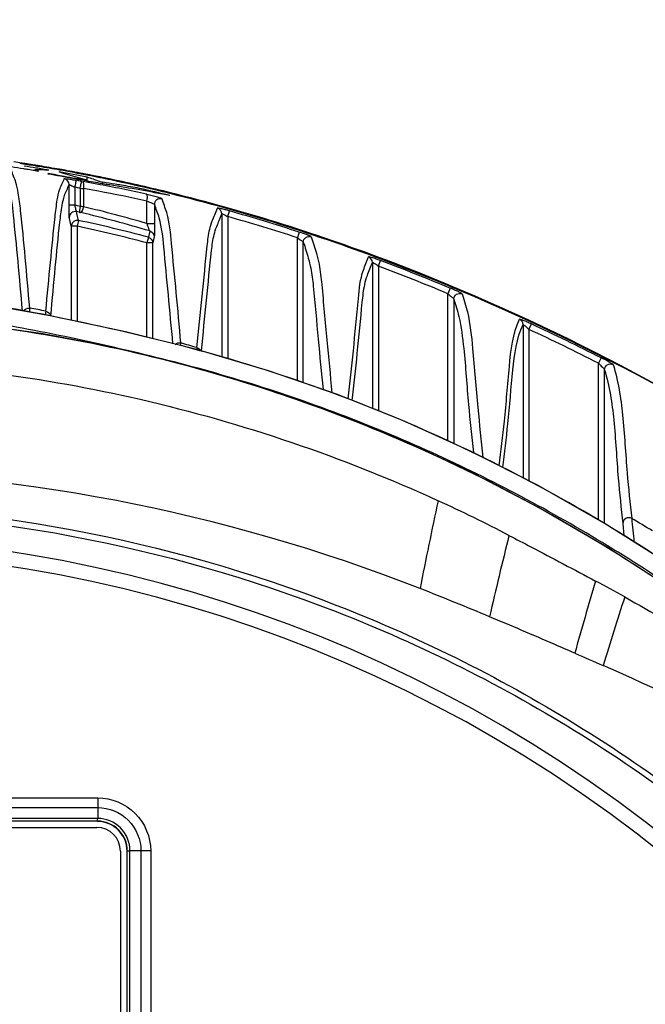
# Model space of a CAD drawing. Units: millimetres. Extents: x 0 to 2970, y 0 to 2100.
# Drawn here: x 1277 to 1330, y 1524 to 1607 of the extents above; entities that cross this region are included whole.
import ezdxf

# ---------------------------------------------------------------- set-up
doc = ezdxf.new("R2010")
doc.units = ezdxf.units.MM
doc.header["$LTSCALE"] = 163.35
doc.header["$PDMODE"] = 3
doc.header["$PDSIZE"] = 1
doc.layers.add('06___PRT_ALL_SURFS', color=7, linetype='Continuous')
doc.styles.add('QCADDimTextStyle', font='txt')
doc.dimstyles.new('QCADDimStyle', dxfattribs={"dimtxt": 25, "dimasz": 35, "dimexe": 1, "dimexo": 1, "dimtad": 1, "dimtoh": 1, "dimdec": 4, "dimzin": 0, "dimdsep": 46, "dimtxsty": 'QCADDimTextStyle', "dimcen": 0.09, "dimadec": 0, "dimazin": 0, "dimtfac": 1, "dimtdec": 4, "dimtofl": 0, "dimtmove": 0, "dimatfit": 3, "dimfxl": 1, "dimtolj": 1, "dimtzin": 0, "dimarcsym": 0})

# ---------------------------------------------------------------- blocks, each defined once
blk = doc.blocks.new('*D6')
at = {"color": 0, "linetype": 'Continuous', "lineweight": -2}
for p, q in [((1126.516, 1452.255), (1126.516, 1733.074)), ((1389.516, 1452.255), (1389.516, 1733.074)), ((1161.516, 1732.074), (1225.653, 1732.074)), ((1354.516, 1732.074), (1289.403, 1732.074))]:
    blk.add_line(p, q, dxfattribs=at)
at = {"color": 0}
for points in [[(1161.516, 1737.907), (1161.516, 1726.24), (1126.516, 1732.074)], [(1354.516, 1726.24), (1354.516, 1737.907), (1389.516, 1732.074)]]:
    blk.add_solid(points, dxfattribs=at)
at = {"layer": 'Defpoints', "color": 0}
for p in [(1389.516, 1732.074), (1126.516, 1451.255), (1389.516, 1451.255)]:
    blk.add_point(p, dxfattribs=at)
at = {"color": 0, "insert": (1257.528, 1732.074), "char_height": 25, "attachment_point": 5, "style": 'QCADDimTextStyle'}
blk.add_mtext('\\A1;370', dxfattribs=at)
blk = doc.blocks.new('*D7')
at = {"color": 0, "linetype": 'Continuous', "lineweight": -2}
for p, q in [((1082.556, 1546.29), (1082.556, 1054.32)), ((1433.972, 1545.967), (1433.972, 1054.32)), ((1117.556, 1055.32), (1199.403, 1055.32)), ((1398.972, 1055.32), (1317.32, 1055.32))]:
    blk.add_line(p, q, dxfattribs=at)
at = {"color": 0}
for points in [[(1117.556, 1061.153), (1117.556, 1049.487), (1082.556, 1055.32)], [(1398.972, 1049.487), (1398.972, 1061.153), (1433.972, 1055.32)]]:
    blk.add_solid(points, dxfattribs=at)
at = {"layer": 'Defpoints', "color": 0}
for p in [(1082.556, 1547.29), (1433.972, 1546.967), (1433.972, 1055.32)]:
    blk.add_point(p, dxfattribs=at)
at = {"color": 0, "insert": (1258.362, 1055.32), "char_height": 25, "attachment_point": 5, "style": 'QCADDimTextStyle'}
blk.add_mtext('\\A1;351.42', dxfattribs=at)

msp = doc.modelspace()

# ---------------------------------------------------------------- linework, layer by layer
at = {"color": 7, "linetype": 'Continuous'}
for p, q in [((1278.42275, 1594.53448), (1278.10304, 1594.59008)), ((1278.4273, 1594.56211), (1278.10701, 1594.61451)), ((1278.43422, 1594.6115), (1278.11454, 1594.66571)), ((1278.43536, 1594.61849), (1278.11532, 1594.67052)), ((1279.16543, 1593.93176), (1279.16543, 1593.98916)), ((1282.42388, 1593.34905), (1281.85661, 1593.45261)), ((1282.42403, 1593.34895), (1282.42403, 1593.43166)), ((1282.46916, 1593.43166), (1282.46916, 1593.66196)), ((1280.93656, 1591.29582), (1280.93656, 1593.04428)), ((1281.43645, 1591.29582), (1281.43645, 1592.81745)), ((1281.87584, 1592.73279), (1281.87584, 1591.20383)), ((1282.15057, 1592.71226), (1282.15057, 1591.17298)), ((1282.55625, 1593.32488), (1282.46916, 1593.35399)), ((1282.49793, 1593.34437), (1282.46916, 1593.35399)), ((1283.78879, 1593.10536), (1283.78879, 1593.2359)), ((1286.87617, 1592.59417), (1286.87617, 1592.72501)), ((1281.43645, 1591.29582), (1280.93656, 1591.29582)), ((1281.87584, 1591.20383), (1281.77283, 1590.7165)), ((1287.50168, 1589.7626), (1287.50168, 1591.65134)), ((1288.13893, 1591.38037), (1288.13893, 1589.7626)), ((1280.97401, 1590.19218), (1280.95568, 1590.27425)), ((1281.12089, 1589.53421), (1280.97401, 1590.19218)), ((1281.59462, 1590.59753), (1281.55765, 1590.76177)), ((1281.72421, 1590.02145), (1281.59462, 1590.59753)), ((1281.77283, 1590.7165), (1281.80448, 1590.70971)), ((1281.80448, 1590.70971), (1281.83548, 1590.70288)), ((1281.83548, 1590.70288), (1281.86577, 1590.69603)), ((1293.8132, 1590.57665), (1293.8132, 1578.50191)), ((1294.31309, 1590.34517), (1294.44944, 1590.82566)), ((1294.31309, 1590.34522), (1294.31309, 1578.35505)), ((1281.13123, 1589.63296), (1281.12089, 1589.53421)), ((1281.12089, 1589.53421), (1281.12089, 1581.60349)), ((1281.62078, 1589.53421), (1281.12089, 1589.53421)), ((1281.72421, 1590.02145), (1281.62078, 1589.53421)), ((1281.62078, 1589.53421), (1281.62078, 1581.49542)), ((1281.72421, 1590.02145), (1281.67957, 1590.02898)), ((1287.50168, 1589.7626), (1288.13893, 1589.7626)), ((1287.61708, 1588.60612), (1287.48794, 1588.12506)), ((1287.74675, 1589.1323), (1287.61708, 1588.60612)), ((1287.61708, 1588.60612), (1287.65858, 1588.59321)), ((1288.11756, 1588.65122), (1287.98783, 1588.12506)), ((1300.33502, 1589.03122), (1300.18025, 1588.55636)), ((1300.18025, 1576.5007), (1300.18025, 1588.55635)), ((1287.48794, 1580.1678), (1287.48794, 1588.12506)), ((1287.98783, 1588.12506), (1287.48794, 1588.12506)), ((1287.98783, 1580.04334), (1287.98783, 1588.12506)), ((1300.68014, 1576.32692), (1300.68014, 1588.17695)), ((1306.5055, 1586.48575), (1306.5055, 1574.1512)), ((1307.00539, 1586.16538), (1307.18064, 1586.63308)), ((1307.00539, 1586.16533), (1307.00539, 1573.95196)), ((1308.24617, 1586.36873), (1307.81185, 1586.53405)), ((1308.24423, 1586.36365), (1307.81188, 1586.53414)), ((1313.06463, 1584.30523), (1312.87257, 1583.84418)), ((1312.87256, 1571.41692), (1312.87256, 1583.84418)), ((1277.61547, 1582.62399), (1277.56053, 1582.30243)), ((1313.37245, 1583.3727), (1313.37245, 1571.19105)), ((1278.97673, 1582.37433), (1278.91658, 1582.06309)), ((1319.19781, 1581.2448), (1319.19781, 1568.30904)), ((1319.6977, 1580.83467), (1319.90843, 1581.28752)), ((1319.6977, 1580.83474), (1319.6977, 1568.05454)), ((1290.35545, 1579.68543), (1290.29375, 1579.46923)), ((1291.7161, 1579.29353), (1291.66769, 1579.12716)), ((1325.56487, 1564.75966), (1325.56487, 1577.98079)), ((1325.79099, 1578.42618), (1325.56489, 1577.98078)), ((1326.06476, 1564.47486), (1326.06476, 1577.41872)), ((1327.60956, 1564.46441), (1327.70553, 1563.44395)), ((1232.68312, 1541.33239), (1283.3487, 1541.33239)), ((1283.34869, 1541.33239), (1283.3482, 1540.50708)), ((1232.6841, 1540.50708), (1283.3477, 1540.50708)), ((1283.3477, 1540.50708), (1283.3477, 1539.5854)), ((1283.3477, 1539.5854), (1232.6841, 1539.5854)), ((1283.3431, 1539.36057), (1232.6887, 1539.36057)), ((1232.7659, 1538.83375), (1283.2659, 1538.83375)), ((1283.3431, 1539.36057), (1283.32152, 1539.33899)), ((1285.2659, 1536.83375), (1285.2659, 1499.83375)), ((1285.84272, 1499.80655), (1285.84272, 1536.86095)), ((1286.06755, 1499.80195), (1286.06755, 1536.86555)), ((1286.98923, 1536.86555), (1286.06755, 1536.86555)), ((1287.81453, 1536.86655), (1286.98923, 1536.86605)), ((1286.98923, 1536.86555), (1286.98923, 1499.80195)), ((1287.81453, 1536.86654), (1287.81453, 1499.80095))]:
    msp.add_line(p, q, dxfattribs=at)
for points in [[(1281.86577, 1590.69603), (1281.8952, 1590.68919), (1281.90959, 1590.68578)], [(1331.88135, 1560.81275), (1326.11316, 1564.44728), (1320.48588, 1567.65326), (1314.83594, 1570.52978), (1309.18261, 1573.08419), (1303.54752, 1575.33015), (1297.75385, 1577.34417), (1291.78117, 1579.09891), (1285.68124, 1580.61762), (1279.34328, 1581.98777), (1272.65166, 1583.16883), (1265.67765, 1583.86117), (1258.66191, 1584.02328), (1251.61996, 1583.91914), (1244.56, 1583.33204), (1237.74887, 1582.19652), (1231.26237, 1580.83287), (1224.98775, 1579.29002), (1218.84569, 1577.49848), (1212.88782, 1575.44133), (1207.09325, 1573.14095), (1201.30921, 1570.52907), (1195.5571, 1567.59514)], [(1332.23506, 1558.62095), (1326.39865, 1562.39262), (1320.51557, 1565.82553), (1314.5929, 1568.89835), (1308.6532, 1571.61669), (1302.683, 1574.0091), (1296.69975, 1576.08114), (1290.72052, 1577.83689), (1284.72443, 1579.29137), (1278.72655, 1580.44749), (1272.74148, 1581.30843), (1266.745, 1581.88004), (1260.75153, 1582.16103), (1254.77475, 1582.15159), (1248.7886, 1581.85158), (1242.80783, 1581.26037), (1236.84619, 1580.37972), (1230.87706, 1579.20428), (1224.91458, 1577.73352), (1218.97273, 1575.96767), (1213.02686, 1573.89246), (1207.09423, 1571.50143), (1201.19369, 1568.78539), (1195.30986, 1565.7144)]]:
    msp.add_lwpolyline(points, dxfattribs=at)
for centre, radius, start, end in [((1256.68923, 1462.69967), 133.64223, 80.7778923, 81.3582826), ((1256.64466, 1461.61766), 134.77407, 81.0437094, 81.4112239), ((1260.79134, 1490.48826), 105.38972, 80.5166475, 81.0747538), ((1260.36355, 1485.9489), 109.70507, 80.7261549, 81.0133659), ((1256.52652, 1460.86584), 135.53511, 80.8345662, 81.0438552), ((1263.82813, 1508.59934), 87.02581, 79.8033278, 80.5240813), ((1256.38664, 1460.84195), 135.52443, 80.2816973, 80.6402763), ((1256.34382, 1459.74561), 136.67014, 80.3418983, 80.6978229), ((1256.19197, 1459.70548), 136.67745, 79.9173572, 80.2816851), ((1256.17767, 1458.76943), 137.66037, 79.9802241, 80.3418882), ((1255.78668, 1457.45187), 138.96721, 78.8929735, 79.9155045), ((1256.02482, 1457.90295), 138.54022, 79.7146571, 79.9803239), ((1260.2095, 1485.14635), 110.52195, 80.5482966, 80.7143856), ((1238.06206, 1354.88989), 242.60657, 80.0834254, 80.2456693), ((1236.97681, 1349.53623), 248.0102, 79.7134835, 80.2058779), ((1255.67151, 1457.07962), 139.18638, 78.8994917, 79.8954451), ((1255.76782, 1456.49765), 139.96883, 78.9845626, 79.7138553), ((1255.37072, 1455.60722), 140.26291, 79.0599343, 79.243459), ((1230.12992, 1436.69623), 165.46189, 71.3702863, 71.5593576), ((1255.40495, 1454.62899), 141.87239, 78.4202248, 78.9849149), ((1255.19218, 1454.41294), 142.06375, 78.1138749, 78.8938024), ((1255.16314, 1453.44316), 143.08263, 78.1823835, 78.4206824), ((1254.32808, 1450.35129), 146.21629, 76.6211072, 78.110345), ((1254.45948, 1450.16059), 146.43973, 76.1627622, 78.1759336), ((1255.39321, 1456.4623), 138.81994, 79.002295, 79.1869856), ((1257.81803, 1457.24434), 138.20576, 79.3828806, 79.8807271), ((1257.21454, 1453.06489), 141.85624, 79.3579139, 79.8757282), ((1256.34337, 1449.39895), 146.18854, 77.7048889, 79.3813383), ((1266.04468, 1476.19251), 118.38077, 80.8712283, 81.3794417), ((1265.93592, 1473.63145), 120.792, 78.785997, 81.2258619), ((1266.63231, 1479.86694), 114.65966, 80.6087849, 80.869839), ((1267.3762, 1484.32342), 110.14152, 79.8023308, 80.6122906), ((1253.76251, 1448.09912), 148.36833, 76.0912131, 77.1037965), ((1253.52947, 1446.94464), 149.71527, 76.1103374, 76.6254443), ((1256.56993, 1449.69433), 145.28787, 77.7076599, 79.3535471), ((1250.72807, 1436.51629), 160.51133, 69.1675065, 76.0331867), ((1258.0159, 1478.33375), 115.36443, 78.0637999, 78.2867591), ((1255.24977, 1478.25229), 116.08073, 73.8686454, 76.6003381), ((1258.0159, 1478.33375), 114.86633, 78.0637999, 78.1734801), ((1255.11158, 1478.24963), 115.58556, 73.5996986, 76.5942386), ((1250.8677, 1437.33596), 159.05765, 71.9389975, 74.1486574), ((1250.86093, 1437.30947), 159.58439, 71.9396634, 74.1489354), ((1258.0159, 1478.33375), 113.6782, 74.9739288, 78.0155332), ((1258.0159, 1478.33375), 114.17629, 74.9739288, 78.0155332), ((1287.49149, 1588.12368), 0.49634, 0.1591157, 11.7622077), ((1245.80186, 1422.88507), 174.37407, 67.3787996, 69.452126), ((1245.81334, 1422.91986), 174.83695, 67.3779035, 69.4516795), ((1255.96827, 1460.68339), 123.84706, 79.2933091, 79.9335844), ((1239.11041, 1407.70218), 191.46851, 63.0820307, 65.0396336), ((1239.05631, 1407.59434), 191.08969, 63.082196, 65.0385684), ((1252.03296, 1443.94564), 141.04557, 73.6591988, 74.234395), ((1901.56753, 1441.47305), 602.61771, 168.0368595, 168.75602383), ((1258.49981, 1449.33904), 128.70874, 62.4570443, 65.4201142), ((1238.18922, 1412.17925), 177.34439, 58.7832132, 59.4388615), ((1258.0159, 1445.64015), 117.81665, 45.3261419, 134.673581), ((1783.82816, 1448.29359), 479.83757, 166.1128103, 166.9548323), ((1258.0159, 1445.64015), 116.58793, 45.32615, 134.673581), ((1661.45882, 1459.55053), 350.72176, 163.423251, 164.4578235), ((1260.73902, 1438.0473), 137.65014, 60.8573078, 62.0226735), ((1201.63628, 1281.88718), 297.7136, 67.3316689, 68.5479521), ((1625.42327, 1462.02415), 312.82441, 162.0810966, 163.1924859), ((1696.40696, 2406.3762), 930.78927, 246.3862432, 246.54742163), ((1283.2659, 1536.83375), 2, 0, 90)]:
    msp.add_arc(centre, radius, start, end, dxfattribs=at)
msp.add_ellipse((1283.32076, 1536.83861), major_axis=(1.76831, 1.76831), ratio=0.99969546, start_param=5.49793944, end_param=7.06843118, dxfattribs=at)
for points, knots in [([(1277.61547, 1582.62399), (1277.49283, 1584.0483), (1277.24535, 1586.79436), (1276.95058, 1590.03947), (1276.69577, 1592.15225), (1276.46898, 1593.31141), (1276.17813, 1593.92691), (1276.05323, 1594.27892)], [0, 0, 0, 0, 0.36349154, 0.70117688, 0.82808885, 0.90502864, 1, 1, 1, 1]), ([(1277.49993, 1594.30732), (1277.37032, 1594.32783), (1276.89209, 1594.40373), (1276.41222, 1594.47393), (1276.06745, 1594.55013)], [0, 0, 0, 0, 0.27094525, 1, 1, 1, 1]), ([(1278.04888, 1594.28425), (1278.03304, 1594.26641), (1278.2171, 1594.20119), (1278.27358, 1594.18834), (1278.35899, 1594.1679)], [0, 0, 0, 0, 0.2135848, 1, 1, 1, 1]), ([(1278.56398, 1594.28167), (1278.45894, 1594.28547), (1278.30478, 1594.26516), (1278.0932, 1594.33416), (1278.04888, 1594.28425)], [0, 0, 0, 0, 0.61157324, 1, 1, 1, 1]), ([(1277.00811, 1582.39991), (1276.88587, 1583.79856), (1276.65027, 1586.49598), (1276.29679, 1589.93593), (1276.07352, 1592.396), (1275.6013, 1593.43992), (1275.47986, 1593.78518)], [0, 0, 0, 0, 0.36551395, 0.70368766, 0.90471565, 1, 1, 1, 1]), ([(1278.97673, 1582.37433), (1279.10266, 1583.74476), (1279.36251, 1586.3917), (1279.65272, 1589.52528), (1279.89793, 1591.56292), (1280.10773, 1592.66105), (1280.40362, 1593.2197), (1280.52675, 1593.53523)], [0, 0, 0, 0, 0.36499518, 0.70558488, 0.83395231, 0.91017146, 1, 1, 1, 1]), ([(1279.84232, 1593.87181), (1280.06933, 1593.83216), (1280.92923, 1593.68168), (1281.78852, 1593.52647), (1282.42403, 1593.43166)], [0, 0, 0, 0, 0.26397437, 1, 1, 1, 1]), ([(1282.42403, 1593.43166), (1282.16156, 1593.49721), (1281.37818, 1593.70282), (1280.60724, 1593.95133), (1280.09106, 1594.10712)], [0, 0, 0, 0, 0.33411477, 1, 1, 1, 1]), ([(1280.52683, 1593.5356), (1280.53718, 1593.55991), (1280.67339, 1593.52358), (1280.85065, 1593.53184), (1281.18176, 1593.46894), (1281.41791, 1593.43116), (1281.54872, 1593.40527)], [0, 0, 0, 0, 0.07674947, 0.28955091, 0.61267727, 1, 1, 1, 1]), ([(1281.43648, 1592.81744), (1281.4501, 1592.88998), (1281.48884, 1593.08581), (1281.5184, 1593.2837), (1281.54883, 1593.40584)], [0, 0, 0, 0, 0.36964153, 1, 1, 1, 1]), ([(1282.98685, 1593.48839), (1283.04204, 1593.46981), (1283.30714, 1593.37887), (1283.57521, 1593.29655), (1283.78879, 1593.2359)], [0, 0, 0, 0, 0.20779692, 1, 1, 1, 1]), ([(1279.39337, 1581.97696), (1279.51638, 1583.33848), (1279.76802, 1585.96721), (1280.05714, 1589.07599), (1280.30516, 1591.09399), (1280.52029, 1592.17857), (1280.81409, 1592.73094), (1280.93656, 1593.04428)], [0, 0, 0, 0, 0.36556935, 0.70635225, 0.83426177, 0.91003673, 1, 1, 1, 1]), ([(1280.93656, 1593.04422), (1280.93932, 1593.05922), (1281.02536, 1593.01421), (1281.14817, 1592.96175), (1281.31947, 1592.8652), (1281.43645, 1592.81743)], [0, 0, 0, 0, 0.08309634, 0.31180264, 1, 1, 1, 1]), ([(1281.87585, 1592.73279), (1281.8897, 1592.80528), (1281.92925, 1593.00094), (1281.95865, 1593.19894), (1281.99013, 1593.32081)], [0, 0, 0, 0, 0.36962824, 1, 1, 1, 1]), ([(1282.15057, 1592.71226), (1282.17205, 1592.84242), (1282.18326, 1593.01659), (1282.164, 1593.2739), (1282.10049, 1593.30019)], [0, 0, 0, 0, 0.65742436, 1, 1, 1, 1]), ([(1284.3615, 1593.00986), (1284.21569, 1593.03355), (1283.56877, 1593.14053), (1282.92361, 1593.25786), (1282.42388, 1593.34905)], [0, 0, 0, 0, 0.22528313, 1, 1, 1, 1]), ([(1287.4736, 1592.23369), (1287.6305, 1592.20018), (1287.92356, 1592.12708), (1288.33508, 1592.03429), (1288.57076, 1591.92637), (1288.74559, 1591.90272), (1288.75747, 1591.86558)], [0, 0, 0, 0, 0.35960002, 0.68560414, 0.91259492, 1, 1, 1, 1]), ([(1287.50175, 1591.65132), (1287.52771, 1591.77927), (1287.54538, 1591.95128), (1287.5355, 1592.20593), (1287.47379, 1592.23447)], [0, 0, 0, 0, 0.65753402, 1, 1, 1, 1]), ([(1288.13893, 1591.38037), (1288.13914, 1591.52584), (1288.28346, 1591.83276), (1288.6158, 1591.89951), (1288.75737, 1591.86524)], [0, 0, 0, 0, 0.4996737, 1, 1, 1, 1]), ([(1290.35545, 1579.68543), (1290.23085, 1581.09779), (1289.97659, 1583.90242), (1289.6146, 1587.55718), (1289.37518, 1590.26298), (1288.88652, 1591.46714), (1288.75736, 1591.86519)], [0, 0, 0, 0, 0.34537426, 0.6850877, 0.89806222, 1, 1, 1, 1]), ([(1280.95568, 1590.27425), (1280.93146, 1590.38273), (1280.95421, 1590.72821), (1280.93656, 1591.06635), (1280.93656, 1591.29582)], [0, 0, 0, 0, 0.32630915, 1, 1, 1, 1]), ([(1281.55765, 1590.76177), (1281.52634, 1590.81501), (1281.50638, 1591.00337), (1281.45903, 1591.17711), (1281.43645, 1591.29582)], [0, 0, 0, 0, 0.33823727, 1, 1, 1, 1]), ([(1282.15057, 1591.17298), (1282.12537, 1591.05618), (1282.07189, 1590.90197), (1281.97431, 1590.6915), (1281.90959, 1590.68578)], [0, 0, 0, 0, 0.64778948, 1, 1, 1, 1]), ([(1287.50168, 1591.65134), (1287.63942, 1591.5844), (1287.85068, 1591.51758), (1288.03554, 1591.42306), (1288.13523, 1591.40329), (1288.13893, 1591.38032)], [0, 0, 0, 0, 0.66270292, 0.89930076, 1, 1, 1, 1]), ([(1289.68616, 1579.6207), (1289.56169, 1580.99547), (1289.30704, 1583.71969), (1288.96907, 1587.24811), (1288.72612, 1589.84645), (1288.26323, 1590.99387), (1288.13893, 1591.38037)], [0, 0, 0, 0, 0.34825826, 0.68942726, 0.89757275, 1, 1, 1, 1]), ([(1291.7161, 1579.29353), (1291.85742, 1580.74496), (1292.15948, 1583.60713), (1292.47326, 1586.93628), (1292.711, 1589.06297), (1292.97608, 1589.93245), (1293.24127, 1590.50671), (1293.36313, 1590.87722), (1293.44652, 1591.05798)], [0, 0, 0, 0, 0.3663518, 0.72266561, 0.84121824, 0.902315, 0.94998928, 1, 1, 1, 1]), ([(1294.44945, 1590.82566), (1294.32595, 1590.86071), (1294.09955, 1590.91828), (1293.77719, 1591.01564), (1293.6004, 1591.02038), (1293.45846, 1591.08372), (1293.44652, 1591.05798)], [0, 0, 0, 0, 0.37347273, 0.69664616, 0.91745856, 1, 1, 1, 1]), ([(1281.55765, 1590.76177), (1281.4175, 1590.79061), (1281.09505, 1590.71735), (1280.95596, 1590.41693), (1280.95568, 1590.27425)], [0, 0, 0, 0, 0.50071056, 1, 1, 1, 1]), ([(1292.09576, 1579.00733), (1292.23287, 1580.44162), (1292.52162, 1583.26594), (1292.83383, 1586.54046), (1293.07947, 1588.62382), (1293.34938, 1589.46707), (1293.60939, 1590.03165), (1293.73062, 1590.39798), (1293.8132, 1590.57665)], [0, 0, 0, 0, 0.36794168, 0.72459596, 0.84134813, 0.9017595, 0.94973815, 1, 1, 1, 1]), ([(1293.8132, 1590.57668), (1293.81666, 1590.59156), (1293.90103, 1590.55043), (1294.0321, 1590.5056), (1294.2021, 1590.4081), (1294.31309, 1590.34517)], [0, 0, 0, 0, 0.08273322, 0.30882907, 1, 1, 1, 1]), ([(1287.50168, 1589.7626), (1287.53383, 1589.62349), (1287.60745, 1589.41976), (1287.67796, 1589.18016), (1287.74677, 1589.1323)], [0, 0, 0, 0, 0.6301009, 1, 1, 1, 1]), ([(1288.13893, 1589.7626), (1288.13893, 1589.51237), (1288.11701, 1589.14513), (1288.14632, 1588.76808), (1288.11756, 1588.65122)], [0, 0, 0, 0, 0.67524769, 1, 1, 1, 1]), ([(1300.18025, 1588.55637), (1300.29343, 1588.48274), (1300.43378, 1588.34986), (1300.66722, 1588.25034), (1300.68014, 1588.17697)], [0, 0, 0, 0, 0.6444192, 1, 1, 1, 1]), ([(1301.33791, 1588.65073), (1301.32689, 1588.68194), (1301.19139, 1588.70875), (1301.00611, 1588.80891), (1300.6877, 1588.91056), (1300.4592, 1588.99076), (1300.33503, 1589.03123)], [0, 0, 0, 0, 0.09245899, 0.31664784, 0.63524538, 1, 1, 1, 1]), ([(1300.68014, 1588.17695), (1300.68033, 1588.32857), (1300.83895, 1588.64988), (1301.19384, 1588.69841), (1301.33791, 1588.65071)], [0, 0, 0, 0, 0.49978102, 1, 1, 1, 1]), ([(1301.33791, 1588.65073), (1301.50138, 1588.18695), (1301.74481, 1587.41537), (1302.08205, 1586.07508), (1302.32867, 1583.62266), (1302.64645, 1580.01261), (1302.94976, 1576.97016), (1303.08601, 1575.49076)], [0, 0, 0, 0, 0.11084049, 0.18227428, 0.31106472, 0.66512543, 1, 1, 1, 1]), ([(1300.68014, 1588.17695), (1300.83627, 1587.7326), (1301.0567, 1587.00752), (1301.38438, 1585.78126), (1301.62591, 1583.49772), (1301.91182, 1580.08125), (1302.20595, 1577.17208), (1302.34246, 1575.74938)], [0, 0, 0, 0, 0.11239775, 0.1808198, 0.30248551, 0.65891274, 1, 1, 1, 1]), ([(1304.45631, 1574.96807), (1304.59802, 1576.32161), (1304.9244, 1579.14363), (1305.25664, 1582.75324), (1305.4853, 1585.26941), (1305.96989, 1586.38665), (1306.0935, 1586.77022), (1306.17795, 1586.95445)], [0, 0, 0, 0, 0.33606031, 0.70006904, 0.90071154, 0.9499557, 1, 1, 1, 1]), ([(1307.18063, 1586.63308), (1307.05854, 1586.67882), (1306.83422, 1586.756), (1306.51186, 1586.88328), (1306.33599, 1586.90117), (1306.19014, 1586.98093), (1306.17795, 1586.95445)], [0, 0, 0, 0, 0.37084226, 0.69348495, 0.91708185, 1, 1, 1, 1]), ([(1304.8086, 1574.82744), (1304.94588, 1576.15548), (1305.25719, 1578.91596), (1305.54748, 1582.18517), (1305.78436, 1584.38949), (1306.03781, 1585.32645), (1306.30125, 1585.92928), (1306.42274, 1586.30526), (1306.5055, 1586.48575)], [0, 0, 0, 0, 0.33869011, 0.70448532, 0.83324727, 0.90005396, 0.94962971, 1, 1, 1, 1]), ([(1306.5055, 1586.48576), (1306.50937, 1586.5025), (1306.60184, 1586.43769), (1306.72807, 1586.37559), (1306.898, 1586.24583), (1307.00539, 1586.16538)], [0, 0, 0, 0, 0.08646081, 0.32484714, 1, 1, 1, 1]), ([(1314.06718, 1583.8325), (1314.05601, 1583.86612), (1313.9189, 1583.90498), (1313.73171, 1584.02367), (1313.41452, 1584.15373), (1313.18743, 1584.25404), (1313.06461, 1584.3052)], [0, 0, 0, 0, 0.09574999, 0.32296634, 0.64037032, 1, 1, 1, 1]), ([(1342.71826, 1553.16034), (1336.58792, 1557.72016), (1323.9784, 1566.42172), (1306.58411, 1574.561), (1292.00272, 1579.18506), (1280.82966, 1581.74708), (1269.53165, 1583.86786), (1258.04817, 1584.07744), (1246.56489, 1583.87313), (1235.26466, 1581.76492), (1224.0918, 1579.19878), (1209.52257, 1574.53619), (1192.13235, 1566.394), (1179.51581, 1557.70384), (1173.37379, 1553.1594)], [0, 0, 0, 0, 0.1250047, 0.24993478, 0.31245126, 0.37497911, 0.43748966, 0.49999731, 0.56250562, 0.6250167, 0.68754305, 0.75006075, 0.87499181, 1, 1, 1, 1]), ([(1312.87256, 1583.84415), (1312.98421, 1583.75121), (1313.1261, 1583.58842), (1313.35867, 1583.45561), (1313.37245, 1583.3727)], [0, 0, 0, 0, 0.63347829, 1, 1, 1, 1]), ([(1313.37245, 1583.3727), (1313.37266, 1583.53014), (1313.54593, 1583.86525), (1313.92195, 1583.89367), (1314.06718, 1583.8325)], [0, 0, 0, 0, 0.49976712, 1, 1, 1, 1]), ([(1314.06718, 1583.8325), (1314.23445, 1583.32816), (1314.68667, 1581.82041), (1315.03192, 1578.59103), (1315.33655, 1574.49486), (1315.6741, 1571.43717), (1315.81075, 1570.0337)], [0, 0, 0, 0, 0.11440807, 0.33799546, 0.6963818, 1, 1, 1, 1]), ([(1313.37245, 1583.3727), (1313.53039, 1582.89605), (1313.93181, 1581.54018), (1314.30303, 1578.55636), (1314.54988, 1574.71643), (1314.87217, 1571.79042), (1315.01078, 1570.44105)], [0, 0, 0, 0, 0.11535587, 0.32406402, 0.6883795, 1, 1, 1, 1]), ([(1167.30351, 1546.42211), (1173.8302, 1551.53914), (1183.7861, 1559.04783), (1198.12117, 1567.4426), (1213.18653, 1574.41444), (1233.13009, 1580.49612), (1258.02481, 1583.02219), (1282.91614, 1580.48069), (1302.86076, 1574.40432), (1317.92337, 1567.42813), (1332.2646, 1559.0452), (1342.22471, 1551.54109), (1348.74821, 1546.42012)], [0, 0, 0, 0, 0.12505694, 0.18759254, 0.25012858, 0.37506912, 0.50000506, 0.62494043, 0.74987505, 0.81240958, 0.87494432, 1, 1, 1, 1]), ([(1349.81344, 1545.88692), (1345.40405, 1549.32545), (1336.50466, 1556.1005), (1322.43368, 1565.27918), (1309.82571, 1571.40401), (1299.35741, 1575.34619), (1291.3203, 1577.76756), (1283.15877, 1579.70965), (1276.30864, 1581.11108), (1270.7803, 1581.9627), (1265.20929, 1582.4848), (1258.21593, 1582.56599), (1251.2234, 1582.4982), (1245.64919, 1582.01238), (1241.49969, 1581.39271), (1237.37679, 1580.62202), (1231.90136, 1579.48672), (1227.82076, 1578.50989), (1225.12041, 1577.78551)], [0, 0, 0, 0, 0.12501393, 0.24999485, 0.3749451, 0.43744981, 0.49995205, 0.56245984, 0.62496663, 0.65622041, 0.68747248, 0.74997371, 0.81247641, 0.8437285, 0.87498213, 0.90623731, 0.93749291, 1, 1, 1, 1]), ([(1317.18854, 1569.33229), (1317.33044, 1570.58313), (1317.69873, 1573.37071), (1318.00257, 1577.49411), (1318.32853, 1580.46409), (1318.90594, 1581.69884)], [0, 0, 0, 0, 0.30207254, 0.67291893, 1, 1, 1, 1]), ([(1317.50196, 1569.1726), (1317.64057, 1570.40423), (1317.99185, 1573.15105), (1318.28069, 1577.18123), (1318.64538, 1580.0598), (1319.19781, 1581.2448)], [0, 0, 0, 0, 0.30452861, 0.67875341, 1, 1, 1, 1]), ([(1319.90844, 1581.28751), (1319.78814, 1581.34349), (1319.566, 1581.43967), (1319.24437, 1581.5974), (1319.06816, 1581.62761), (1318.91888, 1581.72639), (1318.90594, 1581.69884)], [0, 0, 0, 0, 0.36677353, 0.68915723, 0.91588105, 1, 1, 1, 1]), ([(1319.19781, 1581.24484), (1319.20239, 1581.26427), (1319.30052, 1581.17128), (1319.42465, 1581.09458), (1319.59311, 1580.93199), (1319.6977, 1580.83467)], [0, 0, 0, 0, 0.09234598, 0.33923444, 1, 1, 1, 1]), ([(1261.99448, 1578.18406), (1270.37267, 1577.91784), (1287.57092, 1575.66881), (1304.00044, 1570.06764), (1312.03875, 1566.38677)], [0, 0, 0, 0, 0.48668738, 1, 1, 1, 1]), ([(1325.56487, 1577.98074), (1325.67385, 1577.87013), (1325.81674, 1577.6773), (1326.04947, 1577.51315), (1326.06476, 1577.41876)], [0, 0, 0, 0, 0.61887123, 1, 1, 1, 1]), ([(1326.79324, 1577.86279), (1326.78158, 1577.89895), (1326.64275, 1577.94924), (1326.34621, 1578.16053), (1326.02031, 1578.30972), (1325.79096, 1578.42615)], [0, 0, 0, 0, 0.09904554, 0.32957978, 1, 1, 1, 1]), ([(1326.06476, 1577.41872), (1326.06498, 1577.58159), (1326.25277, 1577.92974), (1326.64811, 1577.93704), (1326.79322, 1577.86276)], [0, 0, 0, 0, 0.49977637, 1, 1, 1, 1]), ([(1326.79324, 1577.86279), (1327.23457, 1576.49275), (1327.67152, 1573.41883), (1327.9105, 1569.07303), (1328.22028, 1566.16551), (1328.36146, 1564.88855)], [0, 0, 0, 0, 0.33007115, 0.70538798, 1, 1, 1, 1]), ([(1326.06476, 1577.41872), (1326.50634, 1576.05164), (1326.92986, 1572.98108), (1327.15732, 1568.64286), (1327.46647, 1565.73991), (1327.60956, 1564.46441)], [0, 0, 0, 0, 0.3300178, 0.70515956, 1, 1, 1, 1]), ([(1310.51661, 1558.97584), (1293.93233, 1565.48339), (1258.01395, 1572.471), (1222.0972, 1565.4732), (1205.51526, 1558.96011)], [0, 0, 0, 0, 0.5000021, 1, 1, 1, 1]), ([(1173.27153, 1533.05827), (1178.98042, 1538.28924), (1191.38481, 1547.74263), (1219.14089, 1561.69471), (1258.02094, 1569.02591), (1296.90094, 1561.69896), (1324.65363, 1547.74843), (1337.05506, 1538.29252), (1342.76062, 1533.0583)], [0, 0, 0, 0, 0.12521692, 0.25048231, 0.50003136, 0.74953971, 0.87478724, 1, 1, 1, 1]), ([(1173.42513, 1532.58777), (1179.12488, 1537.80614), (1191.50676, 1547.23904), (1219.21041, 1561.16716), (1258.02064, 1568.49231), (1296.83094, 1561.17199), (1324.53144, 1547.24573), (1336.91029, 1537.81007), (1342.60654, 1532.58817)], [0, 0, 0, 0, 0.12520087, 0.25046242, 0.50003109, 0.74955865, 0.87480244, 1, 1, 1, 1]), ([(1328.36059, 1564.88848), (1328.21668, 1564.97229), (1327.81253, 1564.97868), (1327.61026, 1564.62873), (1327.60956, 1564.46441)], [0, 0, 0, 0, 0.50335689, 1, 1, 1, 1]), ([(1318.01616, 1563.45989), (1318.63209, 1563.13835), (1321.06981, 1561.86543), (1323.49845, 1560.57523), (1325.31361, 1559.61126)], [0, 0, 0, 0, 0.25265, 1, 1, 1, 1]), ([(1327.77305, 1558.27102), (1332.38217, 1555.69708), (1341.35238, 1550.05714), (1349.92551, 1543.85713), (1354.23296, 1540.76826)], [0, 0, 0, 0, 0.49898955, 1, 1, 1, 1]), ([(1323.56174, 1553.5256), (1322.98154, 1553.77834), (1320.59141, 1554.81725), (1318.19528, 1555.84256), (1316.37405, 1556.6022)], [0, 0, 0, 0, 0.24283183, 1, 1, 1, 1]), ([(1351.79215, 1539.26133), (1350.71406, 1539.87576), (1348.60866, 1541.13306), (1344.33283, 1543.46317), (1336.89254, 1547.43729), (1330.37062, 1550.56179), (1325.96222, 1552.47963)], [0, 0, 0, 0, 0.12823894, 0.25338063, 0.50317225, 1, 1, 1, 1]), ([(1283.3487, 1541.33239), (1284.48805, 1541.32958), (1286.85811, 1540.3746), (1287.81165, 1538.00477), (1287.81453, 1536.86654)], [0, 0, 0, 0, 0.50024559, 1, 1, 1, 1]), ([(1283.3477, 1540.50708), (1284.27751, 1540.5084), (1286.21545, 1539.73225), (1286.9906, 1537.79444), (1286.98923, 1536.86555)], [0, 0, 0, 0, 0.50024704, 1, 1, 1, 1]), ([(1283.3431, 1539.36057), (1283.34445, 1539.36318), (1283.34001, 1539.44072), (1283.34669, 1539.51141), (1283.34707, 1539.58246)], [0, 0, 0, 0, 0.03967572, 1, 1, 1, 1]), ([(1286.06754, 1536.86555), (1286.06774, 1537.55958), (1285.4877, 1539.00573), (1284.04158, 1539.5856), (1283.3477, 1539.58539)], [0, 0, 0, 0, 0.50005299, 1, 1, 1, 1]), ([(1285.84272, 1536.86095), (1285.84284, 1537.49877), (1285.30977, 1538.82778), (1283.98079, 1539.36069), (1283.3431, 1539.36057)], [0, 0, 0, 0, 0.5000519, 1, 1, 1, 1]), ([(1285.84272, 1536.86095), (1285.8455, 1536.86187), (1285.92106, 1536.85886), (1285.99355, 1536.86436), (1286.0646, 1536.86518)], [0, 0, 0, 0, 0.03953713, 1, 1, 1, 1])]:
    msp.add_open_spline(points, degree=3, knots=knots, dxfattribs=at)
for points in [[(1279.2341, 1594.25065), (1279.01081, 1594.2626), (1278.78744, 1594.27357), (1278.56398, 1594.28167)], [(1280.93656, 1593.04428), (1280.9363, 1593.25746), (1280.73641, 1593.49665), (1280.52676, 1593.53529)], [(1281.85661, 1593.45261), (1281.65915, 1593.4886), (1281.46167, 1593.52446), (1281.26416, 1593.56018)], [(1281.87584, 1592.73277), (1281.96619, 1592.72618), (1282.05646, 1592.7184), (1282.14689, 1592.71291)], [(1308.27413, 1586.43947), (1302.14125, 1588.78585), (1295.85869, 1590.78076), (1289.48267, 1592.3505)], [(1282.15057, 1591.17298), (1282.05948, 1591.18314), (1281.96854, 1591.19488), (1281.87725, 1591.20302)], [(1293.8132, 1590.57665), (1293.81301, 1590.77834), (1293.64087, 1591.00408), (1293.44651, 1591.05795)], [(1281.67963, 1590.02858), (1281.45576, 1590.05376), (1281.17748, 1589.85387), (1281.13137, 1589.63335)], [(1287.65853, 1588.59301), (1287.81102, 1588.53729), (1287.94443, 1588.38383), (1287.97741, 1588.22486)], [(1287.74675, 1589.1323), (1287.94231, 1589.07986), (1288.1172, 1588.85369), (1288.11756, 1588.65122)], [(1306.5055, 1586.48575), (1306.50532, 1586.67635), (1306.35683, 1586.88863), (1306.17795, 1586.95444)], [(1343.5371, 1568.3444), (1332.43919, 1575.508), (1320.58483, 1581.65299), (1308.24617, 1586.36873)], [(1343.53606, 1568.34276), (1332.45977, 1575.54413), (1320.61338, 1581.7186), (1308.27413, 1586.43947)], [(1277.09704, 1582.38486), (1277.19309, 1582.54914), (1277.42765, 1582.65469), (1277.61547, 1582.62399)], [(1278.97673, 1582.37433), (1279.16101, 1582.34039), (1279.34331, 1582.16468), (1279.37787, 1581.98052)], [(1319.19781, 1581.2448), (1319.19764, 1581.42472), (1319.06949, 1581.62387), (1318.90593, 1581.69881)], [(1289.88332, 1579.5716), (1290.0034, 1579.68017), (1290.19893, 1579.72674), (1290.35545, 1579.68543)], [(1291.7161, 1579.29353), (1291.84941, 1579.25565), (1291.97521, 1579.15069), (1292.03346, 1579.02493)], [(1328.36043, 1564.88916), (1328.42334, 1564.2303), (1328.48622, 1563.57144), (1328.54887, 1562.91256)]]:
    msp.add_open_spline(points, degree=3, dxfattribs=at)
at = {"layer": '06___PRT_ALL_SURFS', "color": 7, "linetype": 'Continuous'}
for p, q in [((1282.52621, 1593.89867), (1276.29143, 1594.96968)), ((1288.81564, 1592.52261), (1282.52621, 1593.89867)), ((1295.24744, 1590.81495), (1288.81564, 1592.52261))]:
    msp.add_line(p, q, dxfattribs=at)
msp.add_lwpolyline([(1308.27411, 1586.43944), (1301.83659, 1588.75429), (1295.24744, 1590.81495)], dxfattribs=at)

# ---------------------------------------------------------------- dimensions: what is measured, and where the dimension line sits
at = {"color": 2, "linetype": 'Continuous', "true_color": 0xffff00}
for base, p1, p2, text, picture, middle in [((1389.5159, 1732.07365), (1126.5159, 1451.25482), (1389.5159, 1451.25482), '370', '*D6', (1257.52762, 1732.07365)), ((1433.97179, 1055.31984), (1082.5562, 1547.28994), (1433.97179, 1546.96719), '351.42', '*D7', (1258.36166, 1055.31984))]:
    dim = msp.add_linear_dim(base=base, p1=p1, p2=p2, text=text, dimstyle='QCADDimStyle', override={"dimtxt": 25, "dimasz": 35, "dimexe": 1, "dimexo": 1, "dimgap": 0.625, "dimlfac": 1, "dimtxsty": 'QCADDimTextStyle', "dimsah": 1, "dimcen": 26.73, "dimclrd": 0, "dimclre": 0, "dimclrt": 0, "dimtol": 1, "dimtp": 0.01, "dimtm": 0.01, "dimtmove": 2, "dimfxl": 1, "dimfxlon": 0, "dimtolj": 1}, dxfattribs=at)
    dim.commit()
    dim.dimension.update_dxf_attribs({"geometry": picture, "text_midpoint": middle, "dimtype": 160})

doc.saveas('drawing.dxf')
